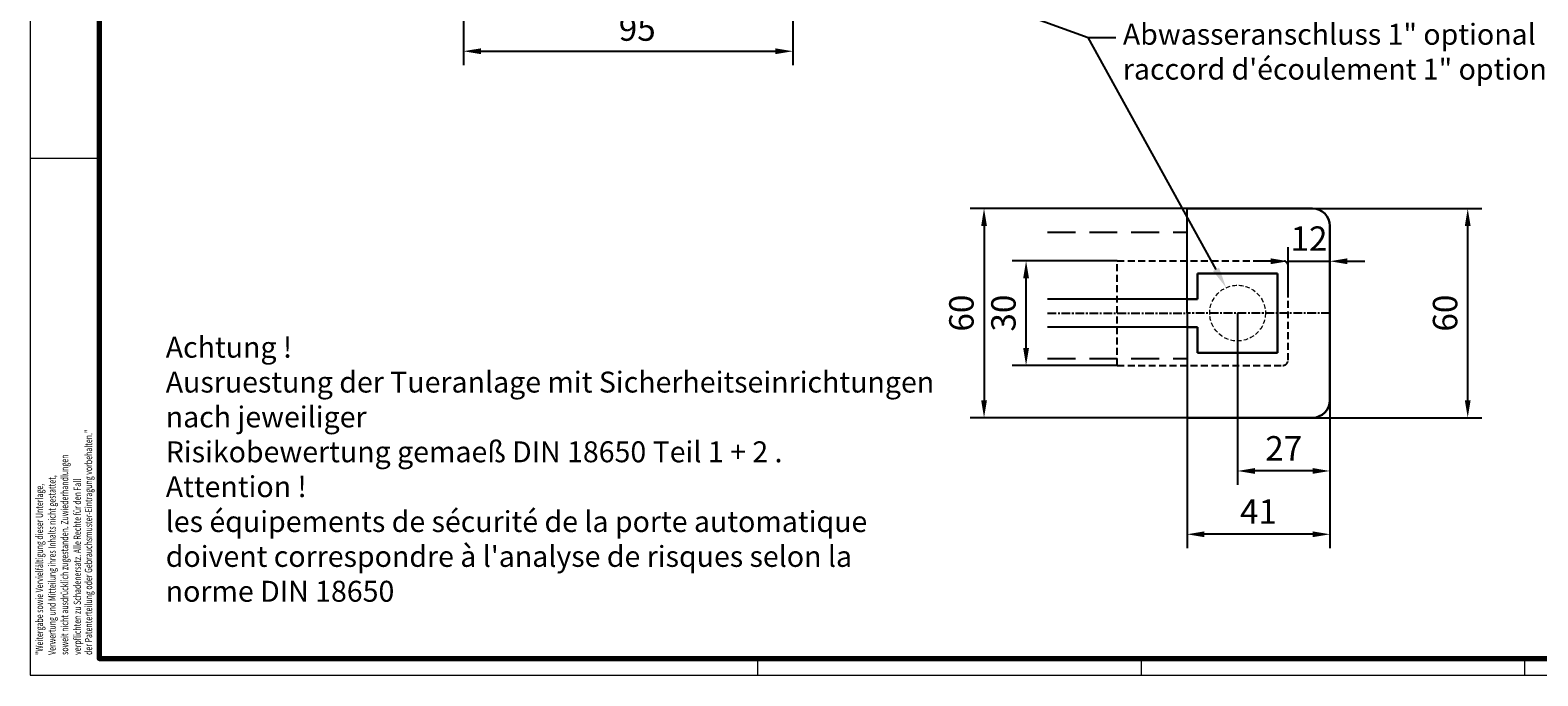
# Model space of a CAD drawing. Units: millimetres. Extents: x 5971 to 7160, y 2435 to 12105.
# Drawn here: x 5971 to 6404, y 8442 to 8627 of the extents above; entities that cross this region are included whole.
import ezdxf
from ezdxf import colors
from ezdxf.entities.mleader import LeaderData, LeaderLine
from ezdxf.enums import TextEntityAlignment as Align
from ezdxf.math import Vec2, Vec3

# ---------------------------------------------------------------- set-up
doc = ezdxf.new("R2010")
doc.units = ezdxf.units.MM
for name, pattern in [('BLOCK 25709801140 Endkappe Bodenschiene$0$HIDDEN', [1.905, 1.27, -0.635]), ('BLOCK 25709801140 Endkappe Bodenschiene$0$MITTEX2', [4, 2.5, -0.5, 0.5, -0.5]), ('BLOCK 25709801140 Endkappe Bodenschiene$0$VERDECKTX2', [0.75, 0.5, -0.25]), ('MITTEX2', [4, 2.5, -0.5, 0.5, -0.5]), ('VERDECKTX2', [0.75, 0.5, -0.25])]:
    doc.linetypes.add(name, pattern=pattern)
for name, color, linetype in [('01_ZRahmen', 7, 'Continuous'), ('03_Mittellinie', 1, 'MITTEX2'), ('06_Beschriftung', 2, 'Continuous'), ('1', 7, 'Continuous'), ('BLOCK 25709801140 Endkappe Bodenschiene$0$03_Mittellinie', 1, 'BLOCK 25709801140 Endkappe Bodenschiene$0$MITTEX2'), ('BLOCK 25709801140 Endkappe Bodenschiene$0$1', 7, 'Continuous'), ('BLOCK 25709801140 Endkappe Bodenschiene$0$Konstruktion', 31, 'Continuous'), ('Konstruktion', 31, 'Continuous'), ('Mass', 7, 'Continuous')]:
    doc.layers.add(name, color=color, linetype=linetype)
doc.styles.add('Bemassungstext (DORMA)', font='isocpeur.ttf')
doc.styles.get("Standard").update_dxf_attribs({"font": 'arial.ttf'})
doc.dimstyles.new('DORMA_M', dxfattribs={"dimtxt": 3.5, "dimasz": 2.5, "dimexe": 2, "dimexo": 0, "dimgap": 1.5, "dimtad": 1, "dimdec": 8, "dimtxsty": 'Bemassungstext (DORMA)', "dimcen": 0.1, "dimclrt": 256, "dimadec": 8, "dimazin": 2, "dimtfac": 1, "dimtdec": 8, "dimtmove": 0, "dimatfit": 3, "dimfxl": 1, "dimtolj": 1, "dimarcsym": 0})

# ---------------------------------------------------------------- blocks, each defined once
blk = doc.blocks.new('DIN A0_ZRahmen')
at = {"layer": '01_ZRahmen', "color": 1, "lineweight": 20}
for p, q in [((0, 148.3), (19.8, 148.3)), ((208.8, -0.2), (208.8, 4.8)), ((318.8, -0.2), (318.8, 4.8)), ((428.8, -0.2), (428.8, 4.8))]:
    blk.add_line(p, q, dxfattribs=at)
blk.add_lwpolyline([(1188.6, 0), (1188.6, 840.6), (0, 840.6), (0, 0)], close=True, dxfattribs=at)
at = {"layer": '01_ZRahmen', "lineweight": 70}
blk.add_lwpolyline([(1183.8, 4.8), (1183.8, 835.8), (19.8, 835.8), (19.8, 4.8)], close=True, dxfattribs=at)
at = {"layer": '01_ZRahmen', "color": 1, "lineweight": 15, "width": 0.7}
for s, p in [('der Patenterteilung oder Gebrauchsmuster-Eintragung vorbehalten."', (16.74, 5.8)), ('soweit nicht ausdrücklich zugestanden. Zuwiederhandlungen', (9.87, 5.8)), ('Verwertung und Mitteilung ihres Inhalts nicht gestattet,', (6.27, 5.8)), ('verpflichten zu Schadenersatz. Alle Rechte für den Fall', (13.52, 5.8)), ('"Weitergabe sowie Vervielfältigung dieser Unterlage,', (2.66, 5.8))]:
    blk.add_text(s, height=2.1, rotation=90, dxfattribs=at).set_placement(p, align=Align.MIDDLE_LEFT)
blk = doc.blocks.new('*D432')
at = {"layer": 'Mass', "color": 0, "lineweight": -2, "transparency": 16777216}
for p, q in [((6189.97, 8725.66), (6189.97, 8617.45)), ((6095.47, 8719.66), (6095.47, 8617.45)), ((6100.47, 8621.45), (6184.97, 8621.45))]:
    blk.add_line(p, q, dxfattribs=at)
at = {"layer": 'Mass', "color": 0, "transparency": 16777216}
for points in [[(6100.47, 8622.28), (6100.47, 8620.61), (6095.47, 8621.45)], [(6184.97, 8622.28), (6184.97, 8620.61), (6189.97, 8621.45)]]:
    blk.add_solid(points, dxfattribs=at)
at = {"layer": 'Mass', "transparency": 16777216, "insert": (6145.32, 8627.95), "char_height": 7, "attachment_point": 5, "style": 'Bemassungstext (DORMA)'}
blk.add_mtext('\\A1;95', dxfattribs=at)
blk = doc.blocks.new('BLOCK 25709801140 Endkappe Bodenschiene$0$25709801140 Endkappe_Bodenschiene')
at = {"color": 9, "linetype": 'Continuous', "lineweight": 30}
for p, q in [((36, 30), (0, 30)), ((41, 25), (41, 0)), ((26, 11.4), (3, 11.4)), ((3, 11.4), (3, 6)), ((26, 11.4), (3, 11.4)), ((26, -11.4), (26, 11.4)), ((3, 6), (3, 4)), ((0, 4), (3, 4)), ((0, -4), (3, -4)), ((3, -4), (3, -6)), ((41, -25), (41, 0)), ((3, -6), (3, -11.4)), ((26, -11.4), (3, -11.4)), ((36, -30), (0, -30))]:
    blk.add_line(p, q, dxfattribs=at)
at = {"color": 7, "linetype": 'BLOCK 25709801140 Endkappe Bodenschiene$0$HIDDEN', "lineweight": 5}
blk.add_circle((14.5, 0), 8, dxfattribs=at)
at = {"color": 9, "linetype": 'Continuous', "lineweight": 30}
for centre, start, end in [((36, 25), 0.0004, 89.9996), ((36, -25), 270.0004, 359.9996)]:
    blk.add_arc(centre, 5, start, end, dxfattribs=at)
at = {"layer": 'BLOCK 25709801140 Endkappe Bodenschiene$0$03_Mittellinie'}
blk.add_line((41, 0), (0, 0), dxfattribs=at)
at = {"layer": 'BLOCK 25709801140 Endkappe Bodenschiene$0$1', "color": 8}
for q in [(0, 30), (0, -30)]:
    blk.add_line((0, 0), q, dxfattribs=at)
at = {"layer": 'BLOCK 25709801140 Endkappe Bodenschiene$0$Konstruktion', "color": 8, "linetype": 'BLOCK 25709801140 Endkappe Bodenschiene$0$VERDECKTX2', "ltscale": 4}
for p, q in [((-20, 15), (27.5, 15)), ((-20, -15), (-20, 15)), ((29, -13.5), (29, 13.5)), ((-20, -15), (27.5, -15))]:
    blk.add_line(p, q, dxfattribs=at)
for centre, start, end in [((27.5, 13.5), 0, 90), ((27.5, -13.5), 270, 0)]:
    blk.add_arc(centre, 1.5, start, end, dxfattribs=at)
blk = doc.blocks.new('BLOCK 25709801140 Endkappe Bodenschiene')
blk.add_blockref('BLOCK 25709801140 Endkappe Bodenschiene$0$25709801140 Endkappe_Bodenschiene', (0, 0))
blk = doc.blocks.new('*D433')
at = {"layer": 'Mass', "color": 0, "lineweight": -2, "transparency": 16777216}
for p, q in [((6339.05, 8576.33), (6387.58, 8576.33)), ((6383.58, 8521.33), (6383.58, 8571.33)), ((6339.05, 8516.33), (6387.58, 8516.33))]:
    blk.add_line(p, q, dxfattribs=at)
at = {"layer": 'Mass', "color": 0, "transparency": 16777216}
for points in [[(6382.75, 8571.33), (6384.41, 8571.33), (6383.58, 8576.33)], [(6382.75, 8521.33), (6384.41, 8521.33), (6383.58, 8516.33)]]:
    blk.add_solid(points, dxfattribs=at)
at = {"layer": 'Mass', "transparency": 16777216, "insert": (6377.08, 8546.33), "char_height": 7, "attachment_point": 5, "rotation": 90, "style": 'Bemassungstext (DORMA)'}
blk.add_mtext('\\A1;60', dxfattribs=at)
blk = doc.blocks.new('*D434')
at = {"layer": 'Mass', "color": 0, "lineweight": -2, "transparency": 16777216}
for p, q in [((6344.05, 8521.33), (6344.05, 8478.89)), ((6303.05, 8516.33), (6303.05, 8478.89)), ((6339.05, 8482.89), (6308.05, 8482.89))]:
    blk.add_line(p, q, dxfattribs=at)
at = {"layer": 'Mass', "color": 0, "transparency": 16777216}
for points in [[(6308.05, 8483.73), (6308.05, 8482.06), (6303.05, 8482.89)], [(6339.05, 8483.73), (6339.05, 8482.06), (6344.05, 8482.89)]]:
    blk.add_solid(points, dxfattribs=at)
at = {"layer": 'Mass', "transparency": 16777216, "insert": (6323.55, 8489.39), "char_height": 7, "attachment_point": 5, "style": 'Bemassungstext (DORMA)'}
blk.add_mtext('\\A1;41', dxfattribs=at)
blk = doc.blocks.new('*D435')
at = {"layer": 'Mass', "color": 0, "lineweight": -2, "transparency": 16777216}
for p, q in [((6263.05, 8576.33), (6240.82, 8576.33)), ((6244.82, 8571.33), (6244.82, 8521.33)), ((6263.05, 8516.33), (6240.82, 8516.33))]:
    blk.add_line(p, q, dxfattribs=at)
at = {"layer": 'Mass', "color": 0, "transparency": 16777216}
for points in [[(6243.99, 8571.33), (6245.65, 8571.33), (6244.82, 8576.33)], [(6243.99, 8521.33), (6245.65, 8521.33), (6244.82, 8516.33)]]:
    blk.add_solid(points, dxfattribs=at)
at = {"layer": 'Mass', "transparency": 16777216, "insert": (6238.32, 8546.33), "char_height": 7, "attachment_point": 5, "rotation": 90, "style": 'Bemassungstext (DORMA)'}
blk.add_mtext('\\A1;60', dxfattribs=at)
blk = doc.blocks.new('*D436')
at = {"layer": 'Mass', "color": 0, "lineweight": -2, "transparency": 16777216}
for p, q in [((6283.05, 8561.33), (6252.88, 8561.33)), ((6256.88, 8536.33), (6256.88, 8556.33)), ((6283.05, 8531.33), (6252.88, 8531.33))]:
    blk.add_line(p, q, dxfattribs=at)
at = {"layer": 'Mass', "color": 0, "transparency": 16777216}
for points in [[(6256.05, 8556.33), (6257.72, 8556.33), (6256.88, 8561.33)], [(6256.05, 8536.33), (6257.72, 8536.33), (6256.88, 8531.33)]]:
    blk.add_solid(points, dxfattribs=at)
at = {"layer": 'Mass', "transparency": 16777216, "insert": (6250.38, 8546.33), "char_height": 7, "attachment_point": 5, "rotation": 90, "style": 'Bemassungstext (DORMA)'}
blk.add_mtext('\\A1;30', dxfattribs=at)
blk = doc.blocks.new('*D437')
at = {"layer": 'Mass', "color": 0, "lineweight": -2, "transparency": 16777216}
for p, q in [((6332.05, 8551.45), (6332.05, 8565.21)), ((6344.05, 8551.45), (6344.05, 8565.21)), ((6327.05, 8561.21), (6322.05, 8561.21)), ((6332.05, 8561.21), (6344.05, 8561.21)), ((6349.05, 8561.21), (6354.05, 8561.21))]:
    blk.add_line(p, q, dxfattribs=at)
at = {"layer": 'Mass', "color": 0, "transparency": 16777216}
for points in [[(6327.05, 8562.04), (6327.05, 8560.37), (6332.05, 8561.21)], [(6349.05, 8562.04), (6349.05, 8560.37), (6344.05, 8561.21)]]:
    blk.add_solid(points, dxfattribs=at)
at = {"layer": 'Mass', "transparency": 16777216, "insert": (6338.05, 8567.71), "char_height": 7, "attachment_point": 5, "style": 'Bemassungstext (DORMA)'}
blk.add_mtext('\\A1;12', dxfattribs=at)
blk = doc.blocks.new('*D438')
at = {"layer": 'Mass', "color": 0, "lineweight": -2, "transparency": 16777216}
for p, q in [((6317.55, 8546.33), (6317.55, 8497.05)), ((6344.05, 8521.33), (6344.05, 8497.05)), ((6339.05, 8501.05), (6322.55, 8501.05))]:
    blk.add_line(p, q, dxfattribs=at)
at = {"layer": 'Mass', "color": 0, "transparency": 16777216}
for points in [[(6322.55, 8501.89), (6322.55, 8500.22), (6317.55, 8501.05)], [(6339.05, 8501.89), (6339.05, 8500.22), (6344.05, 8501.05)]]:
    blk.add_solid(points, dxfattribs=at)
at = {"layer": 'Mass', "transparency": 16777216, "insert": (6330.8, 8507.55), "char_height": 7, "attachment_point": 5, "style": 'Bemassungstext (DORMA)'}
blk.add_mtext('\\A1;27', dxfattribs=at)

msp = doc.modelspace()

# ---------------------------------------------------------------- linework, layer by layer
at = {"layer": '03_Mittellinie'}
msp.add_line((6263.05309327, 8546.33378194), (6303.05309327, 8546.33378194), dxfattribs=at)
at = {"layer": '1', "color": 9}
for p, q in [((6303.05309327, 8576.33379663), (6263.05298014, 8576.33387431)), ((6303.05309327, 8550.33378214), (6263.05309327, 8550.33378214)), ((6303.05309327, 8542.33378174), (6263.05309327, 8542.33378174)), ((6303.05309327, 8516.33373092), (6263.05309327, 8516.33373092))]:
    msp.add_line(p, q, dxfattribs=at)
at = {"layer": 'Konstruktion', "color": 8, "linetype": 'VERDECKTX2', "ltscale": 16}
for p, q in [((6263.05309327, 8569.58746617), (6303.05309327, 8569.58746617)), ((6263.05309327, 8533.33370564), (6303.05309327, 8533.33370564))]:
    msp.add_line(p, q, dxfattribs=at)

# ---------------------------------------------------------------- block references
at = {"layer": '01_ZRahmen'}
msp.add_blockref('DIN A0_ZRahmen', (5971.16440915, 8442.48780628), dxfattribs=at)
at = {"layer": 'Konstruktion', "color": 3}
msp.add_blockref('BLOCK 25709801140 Endkappe Bodenschiene', (6303.05309327, 8546.33372326), dxfattribs=at)

# ---------------------------------------------------------------- texts
at = {"layer": '06_Beschriftung', "insert": (6010.06209265, 8539.54640644), "char_height": 6, "width": 222.9838370687, "attachment_point": 1, "style": 'Bemassungstext (DORMA)'}
msp.add_mtext("Achtung !\\PAusruestung der Tueranlage mit Sicherheitseinrichtungen nach jeweiliger\\PRisikobewertung gemaeß DIN 18650 Teil 1 + 2 .\\PAttention !\\Ples équipements de sécurité de la porte automatique doivent correspondre à l'analyse de risques selon la norme DIN 18650", dxfattribs=at)

# ---------------------------------------------------------------- dimensions: what is measured, and where the dimension line sits
at = {"layer": 'Mass'}
dim = msp.add_linear_dim(base=(6189.96907543, 8621.44663423), p1=(6095.46515111, 8719.66497648), p2=(6189.96907543, 8725.66497648), dimstyle='DORMA_M', override={"dimscale": 0, "dimdec": 0}, dxfattribs=at)
dim.commit()
dim.dimension.update_dxf_attribs({"geometry": '*D432', "text_midpoint": (6145.31698863, 8621.44663423), "dimtype": 160})
for base, p1, p2, override, picture, middle in [((6244.81912628, 8516.33373092), (6263.05309327, 8576.33401366), (6263.05309327, 8516.33373092), {"dimdec": 0}, '*D435', (6238.31912628, 8546.33387229)), ((6383.57857933, 8576.33380036), (6339.05310662, 8516.33370484), (6339.05310662, 8576.33380036), {"dimdec": 0, "dimlfac": 1}, '*D433', (6377.07857933, 8546.3337526)), ((6256.88210876, 8561.33379767), (6283.05309094, 8531.33370753), (6283.05309213, 8561.33379767), {"dimdec": 0}, '*D436', (6250.38210876, 8546.3337526))]:
    dim = msp.add_linear_dim(base=base, p1=p1, p2=p2, angle=90, dimstyle='DORMA_M', override=override, dxfattribs=at)
    dim.commit()
    dim.dimension.update_dxf_attribs({"geometry": picture, "text_midpoint": middle})
dim = msp.add_linear_dim(base=(6344.0531018496, 8561.2078986963), p1=(6332.0531018496, 8551.4537105098), p2=(6344.0531018496, 8551.4537105098), dimstyle='DORMA_M', dxfattribs=at)
dim.commit()
dim.dimension.update_dxf_attribs({"geometry": '*D437', "text_midpoint": (6338.0531018496, 8561.2078986963), "dimtype": 160})
for base, p1, p2, picture, middle in [((6317.55306845, 8501.05310064), (6344.05310185, 8521.33373824), (6317.55306845, 8546.33373824), '*D438', (6330.80308515, 8507.55310064)), ((6303.05309327, 8482.89352704), (6344.05310185, 8521.33370473), (6303.05309327, 8516.33373092), '*D434', (6323.55309756, 8489.39352704))]:
    dim = msp.add_linear_dim(base=base, p1=p1, p2=p2, dimstyle='DORMA_M', override={"dimdec": 0}, dxfattribs=at)
    dim.commit()
    dim.dimension.update_dxf_attribs({"geometry": picture, "text_midpoint": middle})

# ---------------------------------------------------------------- leaders
ml = msp.add_multileader_mtext('Standard', dxfattribs=at)
ml.set_content('Abwasseranschluss 1" optional\\Praccord d\'écoulement 1" optionnel', color=256, style='Bemassungstext (DORMA)')
ml.set_leader_properties()
ml.build(insert=Vec2(0, 0))
ml.multileader.update_dxf_attribs({"arrow_head_size": 6})
ctx = ml.context
ctx.base_point, ctx.char_height, ctx.arrow_head_size, ctx.plane_origin = Vec3(6282.64431231, 8625.40973295), 6, 6, Vec3(6146.37742846, 8557.7046929)
notes = []
notes.append((ctx, [(0, (1, 1, 0), (6274.64431231, 8625.40973295), (1, 0), 8, [(0, [(6185.71892649, 8657.7047208)], 0, []), (1, [(6314.27511071, 8553.63134011)], 0, [])])]))
ctx.mtext.insert, ctx.mtext.flow_direction = Vec3(6284.64431231, 8629.30973295), 5
for ctx, leaders in notes:
    for number, flags, end, landing, length, lines in leaders:
        leader = LeaderData()
        leader.index, (leader.has_last_leader_line, leader.has_dogleg_vector, leader.attachment_direction) = number, flags
        leader.last_leader_point, leader.dogleg_vector, leader.dogleg_length = Vec3(end), Vec3(landing), length
        for number, points, colour, breaks in lines:
            line = LeaderLine()
            line.index, line.vertices, line.color, line.breaks = number, Vec3.list(points), colors.encode_raw_color(colour), breaks
            leader.lines.append(line)
        ctx.leaders.append(leader)

doc.saveas('drawing.dxf')
